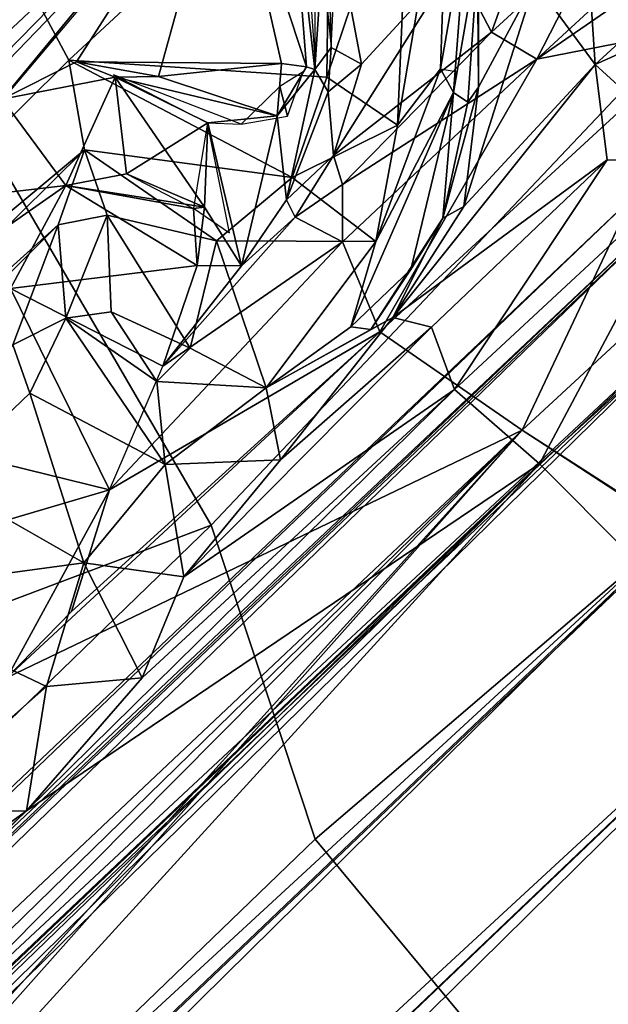
# Model space of a CAD drawing. Units: inches. Extents: x -85 to 110, y -72 to 71.
# Drawn here: x 16 to 17, y 9 to 10 of the extents above; entities that cross this region are included whole.
import ezdxf

# ---------------------------------------------------------------- set-up
doc = ezdxf.new("R2010")
doc.units = ezdxf.units.IN
doc.header["$MEASUREMENT"] = 0
doc.layers.add('SEAT-FABRIC', color=5, linetype='Continuous')
doc.layers.add('SEAT-LEG', color=5, linetype='Continuous')

# ---------------------------------------------------------------- blocks, each defined once
blk = doc.blocks.new('1VERUS_ASIDE_4LEG_SUSPBCK_ARMS_2T')
at = {"layer": 'SEAT-FABRIC'}
for points in [[(-5.1113, -5.7481, 15.2643), (-5.4815, -4.0202, 15.0876), (6.8102, -5.4733, 16.5808), (6.6121, -7.3391, 16.6876)], [(-5.1113, -5.7481, 15.2643), (6.6121, -7.3391, 16.6876), (-4.7192, -6.9685, 15.4265), (-5.1113, -5.7481, 15.2643)], [(6.3814, -6.6065, 19.0271), (5.2758, -7.5336, 19.0717), (6.0444, -7.8809, 19.2138), (6.3814, -6.6065, 19.0271)], [(6.0444, -7.8809, 19.2138), (7.0111, -7.8542, 19.2785), (6.3814, -6.6065, 19.0271), (6.0444, -7.8809, 19.2138)], [(6.6121, -7.3391, 16.6876), (5.3261, -7.3539, 16.55), (5.3261, -7.3539, 16.55), (-4.7192, -6.9685, 15.4265)], [(6.0444, -7.8809, 19.2138), (5.2758, -7.5336, 19.0717), (-5.2353, -7.1936, 17.7511), (-4.9371, -7.7081, 17.8471)], [(6.2167, -7.3771, 16.6487), (6.6121, -7.3391, 16.6876), (5.3261, -7.3539, 16.55)], [(5.3261, -7.3539, 16.55), (6.6121, -7.3391, 16.6876), (6.2167, -7.3771, 16.6487)], [(6.6121, -7.3391, 16.6876), (6.2167, -7.3771, 16.6487), (6.3052, -7.4065, 16.6567)], [(6.3052, -7.4065, 16.6567), (6.2167, -7.3771, 16.6487), (6.6121, -7.3391, 16.6876)], [(6.4666, -7.5703, 16.6905), (6.3052, -7.4065, 16.6567), (6.6121, -7.3391, 16.6876)], [(6.3052, -7.4065, 16.6567), (6.3586, -7.4829, 16.6687), (6.6121, -7.3391, 16.6876)], [(6.6121, -7.3391, 16.6876), (6.3586, -7.4829, 16.6687), (6.4666, -7.5703, 16.6905)], [(6.4666, -7.5703, 16.6905), (6.6121, -7.3391, 16.6876), (6.4837, -7.5928, 16.7115)], [(6.4837, -7.5928, 16.7115), (6.6121, -7.3391, 16.6876), (6.4666, -7.5703, 16.6905)], [(6.6121, -7.3391, 16.6876), (6.4837, -7.5928, 16.7115), (6.6576, -7.3891, 16.7398)], [(6.6576, -7.3891, 16.7398), (6.4837, -7.5928, 16.7115), (6.6121, -7.3391, 16.6876)], [(6.2167, -7.3771, 16.6487), (6.1151, -7.4301, 17.1585), (6.1986, -7.4963, 17.2072)], [(6.2167, -7.3771, 16.6487), (6.1986, -7.4963, 17.2072), (6.1151, -7.4301, 17.1585)], [(6.2167, -7.3771, 16.6487), (6.3236, -7.4494, 16.6705), (6.1986, -7.4963, 17.2072)], [(6.1986, -7.4963, 17.2072), (6.3236, -7.4494, 16.6705), (6.2167, -7.3771, 16.6487)], [(6.4837, -7.5928, 16.7115), (6.4882, -7.6014, 16.7453), (6.6576, -7.3891, 16.7398)], [(6.6576, -7.3891, 16.7398), (6.4882, -7.6014, 16.7453), (6.4837, -7.5928, 16.7115)], [(6.6576, -7.3891, 16.7398), (6.4882, -7.6014, 16.7453), (6.6463, -7.4629, 17.2026)], [(6.6463, -7.4629, 17.2026), (6.4882, -7.6014, 16.7453), (6.6576, -7.3891, 16.7398)], [(6.3052, -7.4065, 16.6567), (6.3236, -7.4494, 16.6705), (6.3586, -7.4829, 16.6687)], [(6.3052, -7.4065, 16.6567), (6.3586, -7.4829, 16.6687), (6.3236, -7.4494, 16.6705)], [(6.4666, -7.5703, 16.6905), (6.3586, -7.4829, 16.6687), (6.3052, -7.4065, 16.6567)], [(6.1151, -7.4301, 17.1585), (6.1986, -7.4963, 17.2072), (5.9493, -7.4519, 17.3638)], [(5.9493, -7.4519, 17.3638), (6.1986, -7.4963, 17.2072), (6.1151, -7.4301, 17.1585)], [(6.1986, -7.4963, 17.2072), (6.0731, -7.5339, 17.3932), (5.9493, -7.4519, 17.3638)], [(5.9493, -7.4519, 17.3638), (6.0731, -7.5339, 17.3932), (6.1986, -7.4963, 17.2072)], [(6.1986, -7.4963, 17.2072), (6.3236, -7.4494, 16.6705), (6.2559, -7.535, 17.1124)], [(6.2559, -7.535, 17.1124), (6.3236, -7.4494, 16.6705), (6.1986, -7.4963, 17.2072)], [(6.2559, -7.535, 17.1124), (6.3608, -7.5591, 16.7135), (6.3236, -7.4494, 16.6705)], [(6.2559, -7.535, 17.1124), (6.3236, -7.4494, 16.6705), (6.2913, -7.6232, 17.0859)], [(6.3236, -7.4494, 16.6705), (6.3608, -7.5591, 16.7135), (6.2913, -7.6232, 17.0859)], [(6.4217, -7.6085, 16.6917), (6.3608, -7.5591, 16.7135), (6.3236, -7.4494, 16.6705)], [(6.3236, -7.4494, 16.6705), (6.3608, -7.5591, 16.7135), (6.4217, -7.6085, 16.6917)], [(6.3236, -7.4494, 16.6705), (6.4217, -7.6085, 16.6917), (6.3586, -7.4829, 16.6687)], [(6.3236, -7.4494, 16.6705), (6.3586, -7.4829, 16.6687), (6.4217, -7.6085, 16.6917)], [(6.4882, -7.6014, 16.7453), (6.5185, -7.5972, 17.1341), (6.6463, -7.4629, 17.2026)], [(6.6463, -7.4629, 17.2026), (6.5185, -7.5972, 17.1341), (6.4882, -7.6014, 16.7453)], [(6.5185, -7.5972, 17.1341), (6.5294, -7.6342, 17.2621), (6.6463, -7.4629, 17.2026)], [(6.5294, -7.6342, 17.2621), (6.5185, -7.5972, 17.1341), (6.6463, -7.4629, 17.2026)], [(6.6463, -7.4629, 17.2026), (6.6847, -7.6276, 17.382), (6.5294, -7.6342, 17.2621)], [(6.5294, -7.6342, 17.2621), (6.6847, -7.6276, 17.382), (6.6463, -7.4629, 17.2026)], [(6.4217, -7.6085, 16.6917), (6.3586, -7.4829, 16.6687), (6.4666, -7.5703, 16.6905)], [(6.3586, -7.4829, 16.6687), (6.4217, -7.6085, 16.6917), (6.4666, -7.5703, 16.6905)], [(6.1986, -7.4963, 17.2072), (6.0731, -7.5339, 17.3932), (6.2394, -7.6638, 17.2548)], [(6.2394, -7.6638, 17.2548), (6.0731, -7.5339, 17.3932), (6.1986, -7.4963, 17.2072)], [(6.1986, -7.4963, 17.2072), (6.2816, -7.6154, 17.1121), (6.2394, -7.6638, 17.2548)], [(6.1986, -7.4963, 17.2072), (6.2394, -7.6638, 17.2548), (6.2816, -7.6154, 17.1121)], [(6.2816, -7.6154, 17.1121), (6.1986, -7.4963, 17.2072), (6.2559, -7.535, 17.1124)], [(6.2559, -7.535, 17.1124), (6.1986, -7.4963, 17.2072), (6.2913, -7.6232, 17.0859)], [(6.1986, -7.4963, 17.2072), (6.2816, -7.6154, 17.1121), (6.2913, -7.6232, 17.0859)], [(5.9919, -7.7723, 17.4956), (6.0731, -7.5339, 17.3932), (5.8916, -7.6073, 17.5216)], [(5.9919, -7.7723, 17.4956), (6.1321, -7.7163, 17.4013), (6.0731, -7.5339, 17.3932)], [(6.1321, -7.7163, 17.4013), (6.0731, -7.5339, 17.3932), (6.2394, -7.6638, 17.2548)], [(6.0731, -7.5339, 17.3932), (6.1321, -7.7163, 17.4013), (6.2394, -7.6638, 17.2548)], [(6.2559, -7.535, 17.1124), (6.2913, -7.6232, 17.0859), (6.3608, -7.5591, 16.7135)], [(6.2743, -7.6992, 17.2907), (6.4217, -7.6085, 16.6917), (6.3608, -7.5591, 16.7135)], [(6.3608, -7.5591, 16.7135), (6.4217, -7.6085, 16.6917), (6.2743, -7.6992, 17.2907)], [(6.3608, -7.5591, 16.7135), (6.2913, -7.6232, 17.0859), (6.2743, -7.6992, 17.2907)], [(6.2743, -7.6992, 17.2907), (6.2913, -7.6232, 17.0859), (6.3608, -7.5591, 16.7135)], [(6.4217, -7.6085, 16.6917), (6.4666, -7.5703, 16.6905), (6.4837, -7.5928, 16.7115)], [(6.4837, -7.5928, 16.7115), (6.4666, -7.5703, 16.6905), (6.4217, -7.6085, 16.6917)], [(6.4882, -7.6014, 16.7453), (6.3624, -7.6826, 17.1228), (6.481, -7.6297, 17.1336)], [(6.4882, -7.6014, 16.7453), (6.481, -7.6297, 17.1336), (6.3624, -7.6826, 17.1228)], [(6.4217, -7.6085, 16.6917), (6.4882, -7.6014, 16.7453), (6.3624, -7.6826, 17.1228)], [(6.4217, -7.6085, 16.6917), (6.3624, -7.6826, 17.1228), (6.4882, -7.6014, 16.7453)], [(6.4837, -7.5928, 16.7115), (6.4217, -7.6085, 16.6917), (6.4882, -7.6014, 16.7453)], [(6.4882, -7.6014, 16.7453), (6.4217, -7.6085, 16.6917), (6.4837, -7.5928, 16.7115)], [(6.4882, -7.6014, 16.7453), (6.5185, -7.5972, 17.1341), (6.481, -7.6297, 17.1336)], [(6.481, -7.6297, 17.1336), (6.5294, -7.6342, 17.2621), (6.5185, -7.5972, 17.1341)], [(6.5185, -7.5972, 17.1341), (6.5294, -7.6342, 17.2621), (6.481, -7.6297, 17.1336)], [(6.481, -7.6297, 17.1336), (6.5185, -7.5972, 17.1341), (6.4882, -7.6014, 16.7453)], [(5.9919, -7.7723, 17.4956), (5.7003, -7.6136, 17.5448), (5.8916, -7.6073, 17.5216)], [(5.7616, -7.8399, 17.557), (5.7003, -7.6136, 17.5448), (5.9919, -7.7723, 17.4956)], [(5.8916, -7.6073, 17.5216), (5.7616, -7.8399, 17.557), (5.9919, -7.7723, 17.4956)], [(6.2743, -7.6992, 17.2907), (6.3624, -7.6826, 17.1228), (6.4217, -7.6085, 16.6917)], [(6.4217, -7.6085, 16.6917), (6.3624, -7.6826, 17.1228), (6.2743, -7.6992, 17.2907)], [(6.2394, -7.6638, 17.2548), (6.2913, -7.6232, 17.0859), (6.2816, -7.6154, 17.1121)], [(6.2816, -7.6154, 17.1121), (6.2913, -7.6232, 17.0859), (6.2394, -7.6638, 17.2548)], [(6.2913, -7.6232, 17.0859), (6.2743, -7.6992, 17.2907), (6.2394, -7.6638, 17.2548)], [(6.2394, -7.6638, 17.2548), (6.2743, -7.6992, 17.2907), (6.2913, -7.6232, 17.0859)], [(6.6581, -7.7122, 17.4313), (6.8471, -7.6233, 17.4282), (6.6847, -7.6276, 17.382)], [(6.6581, -7.7122, 17.4313), (6.8281, -7.7191, 17.4599), (6.8471, -7.6233, 17.4282)], [(6.3624, -7.6826, 17.1228), (6.481, -7.6297, 17.1336), (6.4347, -7.6845, 17.2557)], [(6.4347, -7.6845, 17.2557), (6.481, -7.6297, 17.1336), (6.3624, -7.6826, 17.1228)], [(6.6581, -7.7122, 17.4313), (6.6847, -7.6276, 17.382), (6.4347, -7.6845, 17.2557)], [(6.6581, -7.7122, 17.4313), (6.4347, -7.6845, 17.2557), (6.6847, -7.6276, 17.382)], [(6.5294, -7.6342, 17.2621), (6.4347, -7.6845, 17.2557), (6.6847, -7.6276, 17.382)], [(6.4347, -7.6845, 17.2557), (6.5294, -7.6342, 17.2621), (6.6847, -7.6276, 17.382)], [(6.4347, -7.6845, 17.2557), (6.5294, -7.6342, 17.2621), (6.481, -7.6297, 17.1336)], [(6.5294, -7.6342, 17.2621), (6.4347, -7.6845, 17.2557), (6.481, -7.6297, 17.1336)], [(6.6847, -7.6276, 17.382), (6.8281, -7.7191, 17.4599), (6.6581, -7.7122, 17.4313)], [(6.2394, -7.6638, 17.2548), (6.1321, -7.7163, 17.4013), (6.2743, -7.6992, 17.2907)], [(6.2743, -7.6992, 17.2907), (6.1321, -7.7163, 17.4013), (6.2394, -7.6638, 17.2548)], [(6.3624, -7.6826, 17.1228), (6.3553, -7.7033, 17.2921), (6.2743, -7.6992, 17.2907)], [(6.2743, -7.6992, 17.2907), (6.3553, -7.7033, 17.2921), (6.3624, -7.6826, 17.1228)], [(6.3624, -7.6826, 17.1228), (6.3553, -7.7033, 17.2921), (6.4347, -7.6845, 17.2557)], [(6.4347, -7.6845, 17.2557), (6.3553, -7.7033, 17.2921), (6.3624, -7.6826, 17.1228)], [(6.4188, -7.7149, 17.3676), (6.3553, -7.7033, 17.2921), (6.4347, -7.6845, 17.2557)], [(6.3553, -7.7033, 17.2921), (6.4188, -7.7149, 17.3676), (6.4347, -7.6845, 17.2557)], [(6.4347, -7.6845, 17.2557), (6.6581, -7.7122, 17.4313), (6.4188, -7.7149, 17.3676)], [(6.4347, -7.6845, 17.2557), (6.4188, -7.7149, 17.3676), (6.6581, -7.7122, 17.4313)], [(6.2743, -7.6992, 17.2907), (6.3553, -7.7033, 17.2921), (6.1321, -7.7163, 17.4013)], [(6.1321, -7.7163, 17.4013), (6.3553, -7.7033, 17.2921), (6.2743, -7.6992, 17.2907)], [(0.3826, -8.1134, 18.5157), (5.8776, -8.2128, 19.1743), (6.0444, -7.8809, 19.2138), (-4.9371, -7.7081, 17.8471)], [(6.3734, -7.7604, 17.4909), (6.1321, -7.7163, 17.4013), (6.3553, -7.7033, 17.2921)], [(6.3553, -7.7033, 17.2921), (6.1321, -7.7163, 17.4013), (6.3734, -7.7604, 17.4909)], [(6.3734, -7.7604, 17.4909), (6.3553, -7.7033, 17.2921), (6.4188, -7.7149, 17.3676)], [(6.4188, -7.7149, 17.3676), (6.3553, -7.7033, 17.2921), (6.3734, -7.7604, 17.4909)], [(6.6725, -7.7695, 17.4995), (6.4188, -7.7149, 17.3676), (6.6581, -7.7122, 17.4313)], [(6.4188, -7.7149, 17.3676), (6.6725, -7.7695, 17.4995), (6.6581, -7.7122, 17.4313)], [(6.8281, -7.7191, 17.4599), (6.6725, -7.7695, 17.4995), (6.6581, -7.7122, 17.4313)], [(6.6725, -7.7695, 17.4995), (6.8281, -7.7191, 17.4599), (6.6581, -7.7122, 17.4313)], [(6.1321, -7.7163, 17.4013), (6.3734, -7.7604, 17.4909), (5.9919, -7.7723, 17.4956)], [(6.3734, -7.7604, 17.4909), (6.6725, -7.7695, 17.4995), (6.4188, -7.7149, 17.3676)], [(6.4188, -7.7149, 17.3676), (6.6725, -7.7695, 17.4995), (6.3734, -7.7604, 17.4909)], [(7.2901, -7.7942, 17.4971), (6.6725, -7.7695, 17.4995), (6.8281, -7.7191, 17.4599)], [(6.8281, -7.7191, 17.4599), (6.6725, -7.7695, 17.4995), (7.2901, -7.7942, 17.4971)], [(-4.6011, -7.7361, 16.5664), (6.3665, -8.0522, 17.7271), (-4.7875, -7.9185, 16.5772)], [(-4.7875, -7.9185, 16.5772), (6.3665, -8.0522, 17.7271), (-4.6011, -7.7361, 16.5664)], [(-4.6011, -7.7361, 16.5664), (5.7616, -7.8399, 17.557), (6.3665, -8.0522, 17.7271)], [(6.3665, -8.0522, 17.7271), (5.7616, -7.8399, 17.557), (-4.6011, -7.7361, 16.5664)], [(6.3317, -7.8613, 17.6165), (5.9919, -7.7723, 17.4956), (6.3734, -7.7604, 17.4909)], [(6.3734, -7.7604, 17.4909), (5.9919, -7.7723, 17.4956), (6.3317, -7.8613, 17.6165)], [(6.3734, -7.7604, 17.4909), (6.3317, -7.8613, 17.6165), (6.6725, -7.7695, 17.4995)], [(6.3317, -7.8613, 17.6165), (6.3734, -7.7604, 17.4909), (6.6725, -7.7695, 17.4995)], [(5.9919, -7.7723, 17.4956), (5.8652, -7.8386, 17.5575), (5.7616, -7.8399, 17.557)], [(5.9919, -7.7723, 17.4956), (5.7616, -7.8399, 17.557), (5.8652, -7.8386, 17.5575)], [(5.9919, -7.7723, 17.4956), (6.3317, -7.8613, 17.6165), (5.8652, -7.8386, 17.5575)], [(5.8652, -7.8386, 17.5575), (6.3317, -7.8613, 17.6165), (5.9919, -7.7723, 17.4956)], [(6.6725, -7.7695, 17.4995), (6.3317, -7.8613, 17.6165), (6.8406, -7.8824, 17.6332)], [(6.8406, -7.8824, 17.6332), (6.3317, -7.8613, 17.6165), (6.6725, -7.7695, 17.4995)], [(7.1244, -7.852, 17.5484), (6.6725, -7.7695, 17.4995), (6.8406, -7.8824, 17.6332)], [(7.1244, -7.852, 17.5484), (6.8406, -7.8824, 17.6332), (6.6725, -7.7695, 17.4995)], [(7.1244, -7.852, 17.5484), (7.2901, -7.7942, 17.4971), (6.6725, -7.7695, 17.4995)], [(7.1244, -7.852, 17.5484), (6.6725, -7.7695, 17.4995), (7.2901, -7.7942, 17.4971)], [(5.8652, -7.8386, 17.5575), (6.3317, -7.8613, 17.6165), (5.7616, -7.8399, 17.557)], [(5.7616, -7.8399, 17.557), (6.3317, -7.8613, 17.6165), (5.8652, -7.8386, 17.5575)], [(5.7616, -7.8399, 17.557), (6.3317, -7.8613, 17.6165), (6.3665, -8.0522, 17.7271)], [(6.3665, -8.0522, 17.7271), (6.3317, -7.8613, 17.6165), (5.7616, -7.8399, 17.557)], [(5.8776, -8.2128, 19.1743), (7.331, -8.3249, 19.2145), (7.0111, -7.8542, 19.2785), (6.0444, -7.8809, 19.2138)], [(6.3665, -8.0522, 17.7271), (6.3317, -7.8613, 17.6165), (6.8406, -7.8824, 17.6332)], [(6.8406, -7.8824, 17.6332), (6.3317, -7.8613, 17.6165), (6.3665, -8.0522, 17.7271)], [(6.3665, -8.0522, 17.7271), (6.8406, -7.8824, 17.6332), (6.7166, -8.0659, 17.7365)], [(6.3665, -8.0522, 17.7271), (6.7166, -8.0659, 17.7365), (6.8406, -7.8824, 17.6332)], [(-4.7875, -7.9185, 16.5772), (-5.2647, -8.0991, 16.5275), (6.3665, -8.0522, 17.7271)], [(-4.7875, -7.9185, 16.5772), (6.3665, -8.0522, 17.7271), (-5.2647, -8.0991, 16.5275)], [(-5.2647, -8.0991, 16.5275), (-5.5832, -8.6479, 16.4943), (6.3665, -8.0522, 17.7271)], [(6.3665, -8.0522, 17.7271), (-5.5832, -8.6479, 16.4943), (6.5617, -8.9774, 17.7464)], [(6.3665, -8.0522, 17.7271), (-5.162, -8.7283, 16.5334), (-5.2647, -8.0991, 16.5275)], [(6.3665, -8.0522, 17.7271), (6.5809, -9.039, 17.7446), (-5.162, -8.7283, 16.5334)], [(6.7166, -8.0659, 17.7365), (6.3665, -8.0522, 17.7271), (6.5617, -8.9774, 17.7464)], [(6.5809, -9.039, 17.7446), (6.3665, -8.0522, 17.7271), (6.7166, -8.0659, 17.7365)], [(5.8776, -8.2128, 19.1743), (0.3826, -8.1134, 18.5157), (1.6971, -8.6835, 18.5074), (5.8298, -8.7275, 18.9921)], [(5.8776, -8.2128, 19.1743), (5.8298, -8.7275, 18.9921), (6.9501, -8.7472, 19.0749), (7.331, -8.3249, 19.2145)], [(-5.162, -8.7283, 16.5334), (6.5809, -9.039, 17.7446), (-5.125, -8.7589, 16.5019)], [(-4.731, -8.797, 16.4376), (-5.125, -8.7589, 16.5019), (6.5003, -9.0751, 17.6116)], [(6.5003, -9.0751, 17.6116), (-5.125, -8.7589, 16.5019), (6.5809, -9.039, 17.7446)], [(6.5003, -9.0751, 17.6116), (6.3528, -9.107, 17.5799), (-4.731, -8.797, 16.4376)], [(-4.7374, -9.114, 16.4236), (6.7261, -9.3999, 17.5846), (7.1041, -9.5931, 18.5847), (1.5591, -9.4542, 18.017)], [(1.6359, -9.4357, 18.1419), (1.5591, -9.4542, 18.017), (7.1041, -9.5931, 18.5847), (6.6829, -9.5634, 18.6582)]]:
    blk.add_3dface(points, dxfattribs=at)
at = {"layer": 'SEAT-LEG'}
for points in [[(6.9138, -5.3786, 16.4306), (6.9138, -5.3786, 16.4306), (6.3003, -7.3991, 16.5017), (5.275, -7.3954, 16.3921)], [(6.3003, -7.3991, 16.5017), (6.3003, -7.3991, 16.5017), (6.9138, -5.3786, 16.4306), (6.7001, -7.4138, 16.5469)], [(7.1837, -8.2097, 16.5074), (7.0493, -8.1804, 16.5754), (7.3479, -6.434, 16.3591)], [(7.0997, -6.8005, 16.5785), (6.9887, -8.1266, 16.6334), (6.9161, -8.0276, 16.7696)], [(7.0065, -7.1274, 16.7718), (7.0997, -6.8005, 16.5785), (6.9161, -8.0276, 16.7696)], [(6.9887, -8.1266, 16.6334), (7.0997, -6.8005, 16.5785), (7.0493, -8.1804, 16.5754)], [(7.0065, -7.1274, 16.7718), (6.9054, -7.9608, 16.9707), (7.021, -7.1136, 16.9395)], [(7.021, -7.1136, 16.9395), (6.9054, -7.9608, 16.9707), (6.9347, -7.9615, 17.0745)], [(6.8996, -7.9845, 16.8655), (7.0065, -7.1274, 16.7718), (6.9161, -8.0276, 16.7696)], [(7.0065, -7.1274, 16.7718), (6.8996, -7.9845, 16.8655), (6.9054, -7.9608, 16.9707)], [(6.6106, -7.3445, 16.6875), (6.6106, -7.3445, 16.6875), (5.3286, -7.3676, 16.5562), (6.2185, -7.378, 16.649)], [(6.3003, -7.3991, 16.5017), (6.3003, -7.3991, 16.5017), (6.2416, -7.4825, 16.5538), (5.275, -7.3954, 16.3921)], [(5.31, -7.4778, 16.4507), (5.31, -7.4778, 16.4507), (5.275, -7.3954, 16.3921), (6.2416, -7.4825, 16.5538)], [(6.3003, -7.3991, 16.5017), (6.3003, -7.3991, 16.5017), (6.3845, -7.6692, 16.5597), (6.2416, -7.4825, 16.5538)], [(6.3003, -7.3991, 16.5017), (6.3003, -7.3991, 16.5017), (6.7001, -7.4138, 16.5469), (6.4916, -7.617, 16.5419)], [(6.3845, -7.6692, 16.5597), (6.3845, -7.6692, 16.5597), (6.3003, -7.3991, 16.5017), (6.4916, -7.617, 16.5419)], [(6.4916, -7.617, 16.5419), (6.4916, -7.617, 16.5419), (6.7001, -7.4138, 16.5469), (6.7538, -7.4871, 16.6097)], [(6.634, -7.4564, 17.1185), (6.634, -7.4564, 17.1185), (6.6585, -7.4064, 16.7939), (6.4937, -7.5968, 16.7464)], [(6.3866, -7.5865, 16.6925), (6.3866, -7.5865, 16.6925), (6.3241, -7.4461, 16.6664), (6.3605, -7.5588, 16.714)], [(6.6487, -7.479, 17.2289), (6.6487, -7.479, 17.2289), (6.634, -7.4564, 17.1185), (6.5185, -7.5971, 17.1339)], [(5.31, -7.4778, 16.4507), (5.31, -7.4778, 16.4507), (6.2416, -7.4825, 16.5538), (6.1612, -7.5214, 16.6269)], [(5.3705, -7.5221, 16.5434), (5.3705, -7.5221, 16.5434), (5.31, -7.4778, 16.4507), (6.1612, -7.5214, 16.6269)], [(6.2078, -7.5525, 16.6406), (6.2078, -7.5525, 16.6406), (6.1612, -7.5214, 16.6269), (6.2416, -7.4825, 16.5538)], [(6.2078, -7.5525, 16.6406), (6.2078, -7.5525, 16.6406), (6.2416, -7.4825, 16.5538), (6.2742, -7.6597, 16.6146)], [(6.2742, -7.6597, 16.6146), (6.2742, -7.6597, 16.6146), (6.2416, -7.4825, 16.5538), (6.3845, -7.6692, 16.5597)], [(6.5095, -7.7113, 16.6054), (6.5095, -7.7113, 16.6054), (6.4916, -7.617, 16.5419), (6.7538, -7.4871, 16.6097)], [(6.5095, -7.7113, 16.6054), (6.5095, -7.7113, 16.6054), (6.7538, -7.4871, 16.6097), (6.791, -7.5111, 16.6804)], [(6.5885, -7.7006, 16.6716), (6.5885, -7.7006, 16.6716), (6.5095, -7.7113, 16.6054), (6.791, -7.5111, 16.6804)], [(6.5885, -7.7006, 16.6716), (6.5885, -7.7006, 16.6716), (6.791, -7.5111, 16.6804), (6.729, -7.6018, 16.7564)], [(6.1612, -7.5214, 16.6269), (6.1612, -7.5214, 16.6269), (6.0301, -7.5806, 17.2023), (5.3705, -7.5221, 16.5434)], [(6.0933, -7.6016, 17.1494), (6.0933, -7.6016, 17.1494), (6.0301, -7.5806, 17.2023), (6.1612, -7.5214, 16.6269)], [(6.0933, -7.6016, 17.1494), (6.0933, -7.6016, 17.1494), (6.1612, -7.5214, 16.6269), (6.2078, -7.5525, 16.6406)], [(6.8024, -7.5436, 17.1751), (6.8024, -7.5436, 17.1751), (6.604, -7.7452, 17.1757), (6.7143, -7.6353, 17.1278)], [(6.8024, -7.5436, 17.1751), (6.8024, -7.5436, 17.1751), (6.7319, -7.7067, 17.243), (6.604, -7.7452, 17.1757)], [(6.1344, -7.6324, 17.0546), (6.1344, -7.6324, 17.0546), (6.0933, -7.6016, 17.1494), (6.2078, -7.5525, 16.6406)], [(6.1344, -7.6324, 17.0546), (6.1344, -7.6324, 17.0546), (6.2078, -7.5525, 16.6406), (6.1681, -7.7236, 17.0493)], [(6.2078, -7.5525, 16.6406), (6.2078, -7.5525, 16.6406), (6.2742, -7.6597, 16.6146), (6.1681, -7.7236, 17.0493)], [(6.291, -7.6634, 17.1484), (6.291, -7.6634, 17.1484), (6.3605, -7.5588, 16.714), (6.2818, -7.6154, 17.1115)], [(5.8638, -7.6292, 17.3621), (5.8638, -7.6292, 17.3621), (6.0301, -7.5806, 17.2023), (6.0052, -7.6323, 17.2768)], [(6.0933, -7.6016, 17.1494), (6.0933, -7.6016, 17.1494), (6.0052, -7.6323, 17.2768), (6.0301, -7.5806, 17.2023)], [(6.3866, -7.5865, 16.6925), (6.3866, -7.5865, 16.6925), (6.4295, -7.617, 16.708), (6.4468, -7.5872, 16.6876)], [(6.4295, -7.617, 16.708), (6.4295, -7.617, 16.708), (6.4771, -7.5943, 16.7057), (6.4468, -7.5872, 16.6876)], [(6.7146, -7.82, 17.3279), (6.7146, -7.82, 17.3279), (6.9162, -7.5898, 17.2724), (7.3179, -7.8463, 17.3479)], [(6.7319, -7.7067, 17.243), (6.7319, -7.7067, 17.243), (6.9162, -7.5898, 17.2724), (6.7146, -7.82, 17.3279)], [(6.0933, -7.6016, 17.1494), (6.0933, -7.6016, 17.1494), (6.056, -7.7965, 17.2896), (6.0052, -7.6323, 17.2768)], [(6.0933, -7.6016, 17.1494), (6.0933, -7.6016, 17.1494), (6.1153, -7.7237, 17.1797), (6.056, -7.7965, 17.2896)], [(6.1344, -7.6324, 17.0546), (6.1344, -7.6324, 17.0546), (6.1153, -7.7237, 17.1797), (6.0933, -7.6016, 17.1494)], [(6.7144, -7.6352, 17.1263), (6.7144, -7.6352, 17.1263), (6.5797, -7.7298, 16.7502), (6.729, -7.6018, 16.7564)], [(6.5885, -7.7006, 16.6716), (6.5885, -7.7006, 16.6716), (6.729, -7.6018, 16.7564), (6.5797, -7.7298, 16.7502)], [(6.3845, -7.6692, 16.5597), (6.3845, -7.6692, 16.5597), (6.4916, -7.617, 16.5419), (6.5095, -7.7113, 16.6054)], [(5.7047, -7.6511, 17.3906), (5.7047, -7.6511, 17.3906), (5.8638, -7.6292, 17.3621), (5.9135, -7.8099, 17.3609)], [(5.8638, -7.6292, 17.3621), (5.8638, -7.6292, 17.3621), (6.0052, -7.6323, 17.2768), (5.9135, -7.8099, 17.3609)], [(6.0052, -7.6323, 17.2768), (6.0052, -7.6323, 17.2768), (6.056, -7.7965, 17.2896), (5.9135, -7.8099, 17.3609)], [(6.1153, -7.7237, 17.1797), (6.1153, -7.7237, 17.1797), (6.1344, -7.6324, 17.0546), (6.1681, -7.7236, 17.0493)], [(6.5797, -7.7298, 16.7502), (6.5797, -7.7298, 16.7502), (6.7144, -7.6352, 17.1263), (6.5836, -7.749, 17.1271)], [(6.604, -7.7452, 17.1757), (6.604, -7.7452, 17.1757), (6.5836, -7.749, 17.1271), (6.7143, -7.6353, 17.1278)], [(5.5705, -7.8649, 17.377), (5.5705, -7.8649, 17.377), (5.7047, -7.6511, 17.3906), (5.7856, -7.8785, 17.402)], [(5.7047, -7.6511, 17.3906), (5.7047, -7.6511, 17.3906), (5.9135, -7.8099, 17.3609), (5.7856, -7.8785, 17.402)], [(6.2742, -7.6597, 16.6146), (6.2742, -7.6597, 16.6146), (6.1969, -7.8156, 17.1934), (6.1681, -7.7236, 17.0493)], [(6.4001, -7.7865, 16.7148), (6.4001, -7.7865, 16.7148), (6.1969, -7.8156, 17.1934), (6.2742, -7.6597, 16.6146)], [(6.4001, -7.7865, 16.7148), (6.4001, -7.7865, 16.7148), (6.2742, -7.6597, 16.6146), (6.3845, -7.6692, 16.5597)], [(-4.4135, -7.6721, 15.9203), (-4.5356, -7.7129, 16.0966), (6.6477, -7.9553, 17.0617)], [(-4.499, -7.7147, 15.7209), (-4.4135, -7.6721, 15.9203), (6.6373, -7.9922, 16.8691)], [(-4.4135, -7.6721, 15.9203), (6.6477, -7.9553, 17.0617), (6.6373, -7.9922, 16.8691)], [(6.3845, -7.6692, 16.5597), (6.3845, -7.6692, 16.5597), (6.5095, -7.7113, 16.6054), (6.4001, -7.7865, 16.7148)], [(-4.73, -7.7991, 16.4035), (-4.73, -7.7991, 16.4035), (-4.4282, -7.6886, 16.3762), (5.671, -7.9612, 17.4394)], [(5.4232, -7.9214, 17.3813), (5.4232, -7.9214, 17.3813), (5.671, -7.9612, 17.4394), (-4.4282, -7.6886, 16.3762)], [(6.4001, -7.7865, 16.7148), (6.4001, -7.7865, 16.7148), (6.5095, -7.7113, 16.6054), (6.5885, -7.7006, 16.6716)], [(6.5885, -7.7006, 16.6716), (6.5885, -7.7006, 16.6716), (6.5797, -7.7298, 16.7502), (6.4001, -7.7865, 16.7148)], [(6.5984, -7.7152, 16.7513), (6.5984, -7.7152, 16.7513), (6.5797, -7.7298, 16.7502), (6.5885, -7.7006, 16.6716)], [(6.6477, -7.9553, 17.0617), (-4.5356, -7.7129, 16.0966), (6.6406, -7.9945, 17.2516)], [(-4.5356, -7.7129, 16.0966), (-4.4352, -7.8154, 16.2683), (6.6406, -7.9945, 17.2516)], [(6.7319, -7.7067, 17.243), (6.7319, -7.7067, 17.243), (6.7146, -7.82, 17.3279), (6.4977, -7.8283, 17.2312)], [(6.604, -7.7452, 17.1757), (6.604, -7.7452, 17.1757), (6.7319, -7.7067, 17.243), (6.4977, -7.8283, 17.2312)], [(6.6281, -8.1007, 16.7071), (-4.3615, -7.8169, 15.576), (-4.499, -7.7147, 15.7209)], [(6.6373, -7.9922, 16.8691), (6.6281, -8.1007, 16.7071), (-4.499, -7.7147, 15.7209)], [(6.1153, -7.7237, 17.1797), (6.1153, -7.7237, 17.1797), (6.1969, -7.8156, 17.1934), (6.056, -7.7965, 17.2896)], [(6.1153, -7.7237, 17.1797), (6.1153, -7.7237, 17.1797), (6.1681, -7.7236, 17.0493), (6.1969, -7.8156, 17.1934)], [(6.3127, -7.8343, 17.0903), (6.3127, -7.8343, 17.0903), (6.4001, -7.7865, 16.7148), (6.5797, -7.7298, 16.7502)], [(6.3127, -7.8343, 17.0903), (6.3127, -7.8343, 17.0903), (6.5797, -7.7298, 16.7502), (6.4058, -7.8364, 17.1124)], [(6.5797, -7.7298, 16.7502), (6.5797, -7.7298, 16.7502), (6.4718, -7.821, 17.1551), (6.4058, -7.8364, 17.1124)], [(6.4718, -7.821, 17.1551), (6.4718, -7.821, 17.1551), (6.5797, -7.7298, 16.7502), (6.5836, -7.749, 17.1271)], [(6.4718, -7.821, 17.1551), (6.4718, -7.821, 17.1551), (6.604, -7.7452, 17.1757), (6.4977, -7.8283, 17.2312)], [(6.604, -7.7452, 17.1757), (6.604, -7.7452, 17.1757), (6.4718, -7.821, 17.1551), (6.5836, -7.749, 17.1271)], [(6.1969, -7.8156, 17.1934), (6.1969, -7.8156, 17.1934), (6.4001, -7.7865, 16.7148), (6.3127, -7.8343, 17.0903)], [(6.3534, -8.0929, 17.5718), (6.3534, -8.0929, 17.5718), (-4.7399, -7.9121, 16.4239), (-4.73, -7.7991, 16.4035)], [(-4.73, -7.7991, 16.4035), (-4.73, -7.7991, 16.4035), (5.671, -7.9612, 17.4394), (6.3534, -8.0929, 17.5718)], [(5.9815, -7.9003, 17.4008), (5.9815, -7.9003, 17.4008), (5.9135, -7.8099, 17.3609), (6.056, -7.7965, 17.2896)], [(6.056, -7.7965, 17.2896), (6.056, -7.7965, 17.2896), (6.1512, -7.8842, 17.3746), (5.9815, -7.9003, 17.4008)], [(6.1969, -7.8156, 17.1934), (6.1969, -7.8156, 17.1934), (6.1512, -7.8842, 17.3746), (6.056, -7.7965, 17.2896)], [(5.8685, -7.9475, 17.4436), (5.8685, -7.9475, 17.4436), (5.7856, -7.8785, 17.402), (5.9135, -7.8099, 17.3609)], [(5.9815, -7.9003, 17.4008), (5.9815, -7.9003, 17.4008), (5.8685, -7.9475, 17.4436), (5.9135, -7.8099, 17.3609)], [(-4.4352, -7.8154, 16.2683), (-4.7405, -7.9948, 16.3453), (6.6439, -8.1045, 17.4117)], [(6.619, -8.262, 16.6006), (-4.6515, -7.9981, 15.4388), (-4.3615, -7.8169, 15.576)], [(6.6439, -8.1045, 17.4117), (6.6406, -7.9945, 17.2516), (-4.4352, -7.8154, 16.2683)], [(6.6281, -8.1007, 16.7071), (6.619, -8.262, 16.6006), (-4.3615, -7.8169, 15.576)], [(6.1969, -7.8156, 17.1934), (6.1969, -7.8156, 17.1934), (6.3532, -7.8601, 17.2782), (6.1512, -7.8842, 17.3746)], [(6.1969, -7.8156, 17.1934), (6.1969, -7.8156, 17.1934), (6.3261, -7.8524, 17.1968), (6.3532, -7.8601, 17.2782)], [(6.3261, -7.8524, 17.1968), (6.3261, -7.8524, 17.1968), (6.1969, -7.8156, 17.1934), (6.3127, -7.8343, 17.0903)], [(6.3261, -7.8524, 17.1968), (6.3261, -7.8524, 17.1968), (6.4718, -7.821, 17.1551), (6.3532, -7.8601, 17.2782)], [(6.3261, -7.8524, 17.1968), (6.3261, -7.8524, 17.1968), (6.4058, -7.8364, 17.1124), (6.4718, -7.821, 17.1551)], [(6.7146, -7.82, 17.3279), (6.7146, -7.82, 17.3279), (6.6482, -7.9051, 17.4246), (6.3532, -7.8601, 17.2782)], [(6.4977, -7.8283, 17.2312), (6.4977, -7.8283, 17.2312), (6.7146, -7.82, 17.3279), (6.3532, -7.8601, 17.2782)], [(6.4977, -7.8283, 17.2312), (6.4977, -7.8283, 17.2312), (6.3532, -7.8601, 17.2782), (6.4718, -7.821, 17.1551)], [(6.7146, -7.82, 17.3279), (6.7146, -7.82, 17.3279), (6.7219, -7.9802, 17.5135), (6.6482, -7.9051, 17.4246)], [(6.7219, -7.9802, 17.5135), (6.7219, -7.9802, 17.5135), (6.7146, -7.82, 17.3279), (7.0997, -7.9658, 17.443)], [(6.7146, -7.82, 17.3279), (6.7146, -7.82, 17.3279), (7.3179, -7.8463, 17.3479), (7.0997, -7.9658, 17.443)], [(6.3127, -7.8343, 17.0903), (6.3127, -7.8343, 17.0903), (6.4049, -7.8364, 17.1122), (6.3261, -7.8524, 17.1968)], [(5.4232, -7.9214, 17.3813), (5.4232, -7.9214, 17.3813), (5.5705, -7.8649, 17.377), (5.671, -7.9612, 17.4394)], [(5.7856, -7.8785, 17.402), (5.7856, -7.8785, 17.402), (5.671, -7.9612, 17.4394), (5.5705, -7.8649, 17.377)], [(6.1512, -7.8842, 17.3746), (6.1512, -7.8842, 17.3746), (6.3532, -7.8601, 17.2782), (6.3763, -7.8985, 17.4152)], [(6.6482, -7.9051, 17.4246), (6.6482, -7.9051, 17.4246), (6.3763, -7.8985, 17.4152), (6.3532, -7.8601, 17.2782)], [(5.7856, -7.8785, 17.402), (5.7856, -7.8785, 17.402), (5.8685, -7.9475, 17.4436), (5.671, -7.9612, 17.4394)], [(6.3763, -7.8985, 17.4152), (6.3763, -7.8985, 17.4152), (5.9815, -7.9003, 17.4008), (6.1512, -7.8842, 17.3746)], [(6.3451, -7.9662, 17.4995), (6.3451, -7.9662, 17.4995), (5.8685, -7.9475, 17.4436), (5.9815, -7.9003, 17.4008)], [(5.9815, -7.9003, 17.4008), (5.9815, -7.9003, 17.4008), (6.3763, -7.8985, 17.4152), (6.3451, -7.9662, 17.4995)], [(6.3451, -7.9662, 17.4995), (6.3451, -7.9662, 17.4995), (6.3763, -7.8985, 17.4152), (6.6482, -7.9051, 17.4246)], [(-4.7399, -7.9121, 16.4239), (-4.7399, -7.9121, 16.4239), (6.3534, -8.0929, 17.5718), (-5.2823, -8.0207, 16.3515)], [(6.6482, -7.9051, 17.4246), (6.6482, -7.9051, 17.4246), (6.7219, -7.9802, 17.5135), (6.3451, -7.9662, 17.4995)], [(6.3451, -7.9662, 17.4995), (6.3451, -7.9662, 17.4995), (5.671, -7.9612, 17.4394), (5.8685, -7.9475, 17.4436)], [(5.671, -7.9612, 17.4394), (5.671, -7.9612, 17.4394), (6.3451, -7.9662, 17.4995), (6.3534, -8.0929, 17.5718)], [(6.3451, -7.9662, 17.4995), (6.3451, -7.9662, 17.4995), (6.7219, -7.9802, 17.5135), (6.3534, -8.0929, 17.5718)], [(6.3534, -8.0929, 17.5718), (6.3534, -8.0929, 17.5718), (6.7219, -7.9802, 17.5135), (6.6789, -8.1084, 17.5846)], [(6.3176, -8.2534, 17.4975), (-4.7405, -7.9948, 16.3453), (-4.6961, -8.1801, 16.3869)], [(-4.7405, -7.9948, 16.3453), (6.3176, -8.2534, 17.4975), (6.6439, -8.1045, 17.4117)], [(6.6032, -8.4458, 16.5657), (-4.6515, -7.9981, 15.4388), (6.619, -8.262, 16.6006)], [(-4.6184, -8.1827, 15.4057), (-4.6515, -7.9981, 15.4388), (6.6032, -8.4458, 16.5657)], [(-5.2823, -8.0207, 16.3515), (-5.2823, -8.0207, 16.3515), (6.3534, -8.0929, 17.5718), (-5.3663, -8.6354, 16.3622)], [(6.3517, -8.9533, 17.5822), (6.3517, -8.9533, 17.5822), (-5.3663, -8.6354, 16.3622), (6.3534, -8.0929, 17.5718)], [(6.3534, -8.0929, 17.5718), (6.3534, -8.0929, 17.5718), (6.6789, -8.1084, 17.5846), (6.3517, -8.9533, 17.5822)], [(6.309, -8.4383, 17.5336), (-4.6961, -8.1801, 16.3869), (6.6389, -8.6267, 17.5179)], [(6.6389, -8.6267, 17.5179), (-4.6961, -8.1801, 16.3869), (-4.6577, -8.3679, 16.352)], [(6.3176, -8.2534, 17.4975), (-4.6961, -8.1801, 16.3869), (6.309, -8.4383, 17.5336)], [(6.6032, -8.4458, 16.5657), (-4.5929, -8.371, 15.4457), (-4.6184, -8.1827, 15.4057)], [(-4.6577, -8.3679, 16.352), (-4.4662, -8.5139, 16.2655), (6.621, -8.794, 17.4078)], [(6.6389, -8.6267, 17.5179), (-4.6577, -8.3679, 16.352), (6.621, -8.794, 17.4078)], [(-4.5929, -8.371, 15.4457), (6.6162, -8.6282, 16.5996), (-4.4185, -8.5146, 15.5701)], [(6.6032, -8.4458, 16.5657), (6.6162, -8.6282, 16.5996), (-4.5929, -8.371, 15.4457)], [(6.6004, -8.9013, 17.2464), (6.621, -8.794, 17.4078), (-4.4662, -8.5139, 16.2655)], [(-4.4662, -8.5139, 16.2655), (-4.3693, -8.6175, 16.115), (6.6004, -8.9013, 17.2464)], [(6.6018, -8.7894, 16.7032), (-4.4077, -8.6211, 15.7328), (-4.4185, -8.5146, 15.5701)], [(-4.4185, -8.5146, 15.5701), (6.6162, -8.6282, 16.5996), (6.6018, -8.7894, 16.7032)], [(-4.3693, -8.6175, 16.115), (-4.227, -8.6546, 15.9386), (6.6261, -8.9398, 17.0545)], [(6.6261, -8.9398, 17.0545), (6.6004, -8.9013, 17.2464), (-4.3693, -8.6175, 16.115)], [(-4.227, -8.6546, 15.9386), (-4.4077, -8.6211, 15.7328), (6.6254, -8.9002, 16.864)], [(-4.4077, -8.6211, 15.7328), (6.6018, -8.7894, 16.7032), (6.6254, -8.9002, 16.864)], [(6.6261, -8.9398, 17.0545), (-4.227, -8.6546, 15.9386), (6.6254, -8.9002, 16.864)]]:
    blk.add_3dface(points, dxfattribs=at)
for points, invisible_edges in [([(7.0997, -6.8005, 16.5785), (7.2752, -6.1537, 16.3971), (7.0493, -8.1804, 16.5754)], 2), ([(7.0493, -8.1804, 16.5754), (7.2752, -6.1537, 16.3971), (7.3479, -6.434, 16.3591)], 1)]:
    blk.add_3dface(points, dxfattribs=dict(at, invisible_edges=invisible_edges))

msp = doc.modelspace()

# ---------------------------------------------------------------- block references
at = {"rotation": 44.99999999999999}
msp.add_blockref('1VERUS_ASIDE_4LEG_SUSPBCK_ARMS_2T', (6.2608, 10.6789), dxfattribs=at)

doc.saveas('drawing.dxf')
